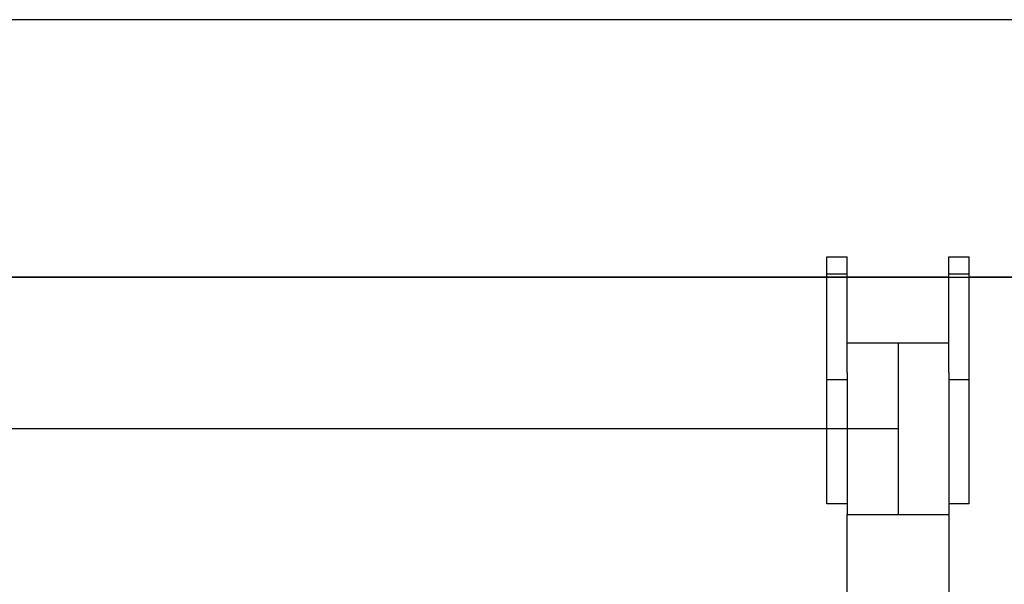
# Model space of a CAD drawing. Units: millimetres. Extents: x 2.8 to 13.9, y 0 to 16.3.
# Drawn here: x 10.7 to 10.9, y 13.7 to 13.9 of the extents above; entities that cross this region are included whole.
import ezdxf

# ---------------------------------------------------------------- set-up
doc = ezdxf.new("R2010")
doc.units = ezdxf.units.MM

# ---------------------------------------------------------------- blocks, each defined once
blk = doc.blocks.new('OPSHA_K286')
for p, q in [((37.18939297491263, 19.13542277009506), (31.40643162445624, 19.13542277009517)), ((37.18939297491263, 19.13542277009517), (33.6594053437665, 19.13542277009517)), ((35.45536982034448, 19.06530940921337), (35.46136981760267, 19.06530940921337)), ((35.45536982034448, 19.06025827319652), (35.45536982034448, 19.06530940921337)), ((35.46136981760267, 19.06025827319652), (35.46136981760267, 19.06530940921337)), ((35.49136981879476, 19.06530940921337), (35.49736981605295, 19.06530940921337)), ((35.49136981879476, 19.06025827319652), (35.49136981879476, 19.06530940921337)), ((35.49736981605295, 19.06025827319652), (35.49736981605295, 19.06530940921337)), ((33.66045480274706, 19.05932277829677), (35.96743229446852, 19.05932277829677)), ((35.46436982034444, 19.05932277829677), (34.97736979233027, 19.05932277829677)), ((35.46136981760267, 19.06025827319652), (35.45536982034448, 19.06025827319652)), ((35.45536982034448, 19.02899945170909), (35.45536982034448, 19.06025827319652)), ((35.46136981760267, 19.03114664943248), (35.46136981760267, 19.06025827319652)), ((35.49136981879476, 19.05932277829677), (35.46136981760267, 19.05932277829677)), ((35.49736981605295, 19.06025827319652), (35.49136981879476, 19.06025827319652)), ((35.49136981879476, 19.03114664943248), (35.49136981879476, 19.06025827319652)), ((35.49736981605295, 19.02899945170909), (35.49736981605295, 19.06025827319652)), ((36.17536980472803, 19.05932277829677), (35.49736981605295, 19.05932277829677)), ((35.46136981760267, 19.03989774377376), (35.49136981879476, 19.03989774377376)), ((35.47636981819871, 19.03989774377376), (35.47636981819871, 18.98915750176937)), ((35.46136981760267, 19.02899945170909), (35.45536982034448, 19.02899945170909)), ((35.45536982034448, 18.99230939538509), (35.45536982034448, 19.02899945170909)), ((35.46136981760267, 19.03114664943248), (35.46136981760267, 18.98915750176937)), ((35.49136981879476, 19.03114664943248), (35.49136981879476, 18.98915750176937)), ((35.49736981605295, 19.02899945170909), (35.49136981879476, 19.02899945170909)), ((35.49736981605295, 18.99230939538509), (35.49736981605295, 19.02899945170909)), ((35.47636981819871, 19.01452762277156), (34.95636982427836, 19.01452762277156)), ((35.46136981760267, 18.99230939538509), (35.45536982034448, 18.99230939538509)), ((35.49736981605295, 18.99230939538509), (35.49136981879476, 18.99230939538509)), ((35.46136981760267, 18.98915750176937), (35.49136981879476, 18.98915750176937)), ((35.46136981760267, 18.93415791184932), (35.46136981760267, 18.98915750176937)), ((35.49136981879476, 18.98915750176937), (35.49136981879476, 18.93415791184932))]:
    blk.add_line(p, q)

msp = doc.modelspace()

# ---------------------------------------------------------------- block references
msp.add_blockref('OPSHA_K286', (-24.5582909637008, -5.242140338991844))

doc.saveas('drawing.dxf')
